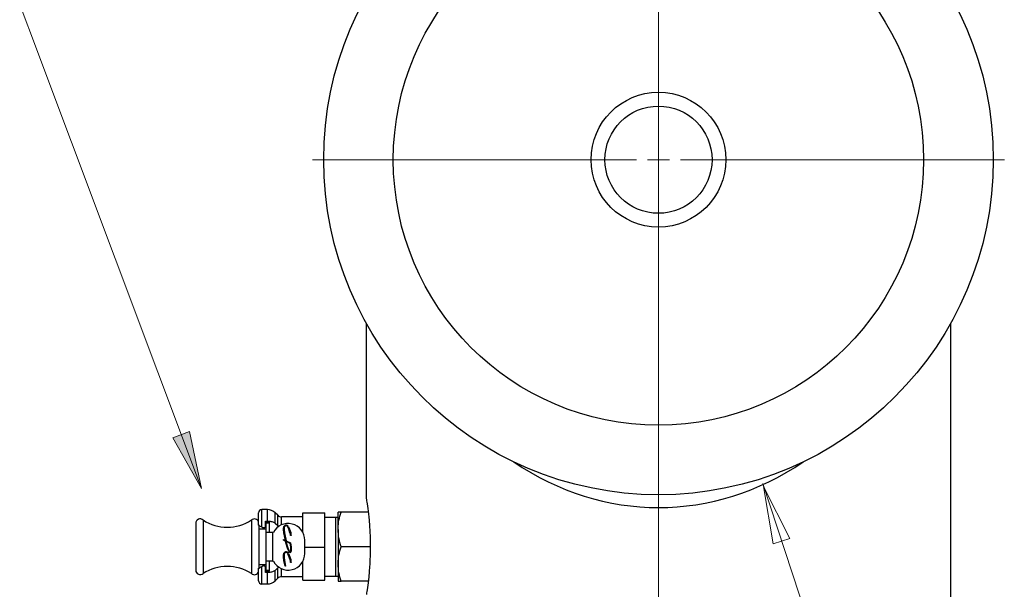
# Model space of a CAD drawing. Units: inches. Extents: x 0.5 to 8, y 0 to 10.6.
# Drawn here: x 4.2 to 5.3, y 5.5 to 6.2 of the extents above; entities that cross this region are included whole.
import ezdxf

# ---------------------------------------------------------------- set-up
doc = ezdxf.new("R2010")
doc.units = ezdxf.units.IN
doc.header["$MEASUREMENT"] = 0
for name, pattern in [('AI-Linetype-10', [0.750001, 0.6, -0.05, 0.05, -0.05]), ('AI-Linetype-2', [0.750001, 0.6, -0.05, 0.05, -0.05]), ('AI-Linetype-8', [0.750001, 0.6, -0.05, 0.05, -0.05]), ('AI-Linetype-9', [0.750001, 0.6, -0.05, 0.05, -0.05]), ('CENTER', [2, 1.25, -0.25, 0.25, -0.25])]:
    doc.linetypes.add(name, pattern=pattern)
doc.layers.add('Layer 1', color=7, linetype='Continuous')

msp = doc.modelspace()

# ---------------------------------------------------------------- hatches: boundary and pattern name
msp.add_hatch(color=256).paths.add_polyline_path([(4.4283, 5.6626), (4.3961, 5.7199), (4.4148, 5.727)])
h = msp.add_hatch(color=256)
h.paths.add_polyline_path([(5.0644, 5.6649), (5.094, 5.6062), (5.075, 5.6)])
edge = h.paths.add_edge_path(flags=16)
edge.add_line((5.0644, 5.6649), (5.094, 5.6062))
edge.add_line((5.094, 5.6062), (5.075, 5.6))

# ---------------------------------------------------------------- linework, layer by layer
at = {"color": 7, "linetype": 'Continuous', "lineweight": 25}
for p, q in [((4.6148, 5.8496), (4.6148, 5.6514)), ((5.276, 5.4562), (5.276, 5.8496)), ((4.5029, 5.6389), (4.4967, 5.6389)), ((4.4302, 5.6271), (4.4302, 5.5666)), ((4.4848, 5.6271), (4.4848, 5.5666)), ((4.4929, 5.6212), (4.4929, 5.6351)), ((4.5007, 5.6259), (4.5029, 5.6259)), ((4.5007, 5.62), (4.5007, 5.6259)), ((4.5146, 5.6324), (4.5117, 5.6352)), ((4.5429, 5.6306), (4.519, 5.6306)), ((4.5429, 5.6353), (4.5679, 5.6353)), ((4.5429, 5.6132), (4.5429, 5.6353)), ((4.5679, 5.5965), (4.5679, 5.6353)), ((4.5802, 5.63), (4.5679, 5.63)), ((4.5829, 5.6299), (4.5802, 5.63)), ((4.5802, 5.5637), (4.5802, 5.63)), ((4.5829, 5.6164), (4.5829, 5.6359)), ((4.6169, 5.6359), (4.5864, 5.6359)), ((4.4219, 5.6233), (4.4219, 5.5703)), ((4.4932, 5.6216), (4.4932, 5.5719)), ((4.5014, 5.6168), (4.4932, 5.6168)), ((4.4978, 5.6184), (4.4967, 5.619)), ((4.5054, 5.6245), (4.5007, 5.6245)), ((4.5054, 5.6237), (4.5014, 5.6237)), ((4.5014, 5.6131), (4.5014, 5.6237)), ((4.5054, 5.6237), (4.5054, 5.6245)), ((4.5054, 5.6131), (4.5054, 5.6237)), ((4.5117, 5.6234), (4.5146, 5.6208)), ((4.5146, 5.6208), (4.5161, 5.6196)), ((4.5211, 5.6163), (4.5211, 5.6182)), ((4.5215, 5.6125), (4.5211, 5.6163)), ((4.5219, 5.6182), (4.5219, 5.6163)), ((4.5219, 5.6163), (4.5223, 5.6126)), ((4.5272, 5.6166), (4.5262, 5.619)), ((4.5269, 5.6193), (4.5279, 5.6169)), ((4.5285, 5.6126), (4.5272, 5.6166)), ((4.5279, 5.6169), (4.5293, 5.6128)), ((4.5829, 5.6164), (4.5829, 5.5773)), ((4.5014, 5.5806), (4.5014, 5.6131)), ((4.5092, 5.6131), (4.5014, 5.6131)), ((4.5092, 5.5806), (4.5092, 5.6131)), ((4.5098, 5.6131), (4.5092, 5.6131)), ((4.5211, 5.6051), (4.5233, 5.6041)), ((4.5211, 5.6043), (4.5211, 5.6051)), ((4.5235, 5.6032), (4.5211, 5.6043)), ((4.5233, 5.6041), (4.5215, 5.6125)), ((4.5223, 5.6126), (4.5242, 5.6037)), ((4.5239, 5.6012), (4.5235, 5.6032)), ((4.5242, 5.6037), (4.5291, 5.6014)), ((4.5289, 5.6111), (4.5285, 5.6126)), ((4.5291, 5.6094), (4.5289, 5.6111)), ((4.5299, 5.6094), (4.5291, 5.6094)), ((4.5293, 5.6128), (4.5296, 5.6112)), ((4.5296, 5.6112), (4.5299, 5.6094)), ((4.5452, 5.5893), (4.5452, 5.6043)), ((4.5258, 5.5951), (4.5239, 5.6012)), ((4.5247, 5.6013), (4.5244, 5.6028)), ((4.5244, 5.6028), (4.5284, 5.6009)), ((4.5265, 5.5954), (4.5247, 5.6013)), ((4.5274, 5.5912), (4.5258, 5.5951)), ((4.5281, 5.5915), (4.5265, 5.5954)), ((4.5284, 5.6009), (4.5291, 5.5963)), ((4.5291, 5.6014), (4.5298, 5.5965)), ((4.5291, 5.5963), (4.5291, 5.5917)), ((4.5298, 5.5965), (4.5298, 5.5917)), ((4.5452, 5.5965), (4.5679, 5.5965)), ((4.5679, 5.5592), (4.5679, 5.5965)), ((4.6193, 5.5968), (4.5864, 5.5968)), ((4.5211, 5.5851), (4.5211, 5.5882)), ((4.5215, 5.5813), (4.5211, 5.5851)), ((4.5229, 5.5749), (4.5215, 5.5813)), ((4.5219, 5.5882), (4.5219, 5.5851)), ((4.5219, 5.5851), (4.5223, 5.5814)), ((4.5223, 5.5814), (4.5236, 5.5751)), ((4.527, 5.5871), (4.5262, 5.589)), ((4.5269, 5.5893), (4.5277, 5.5874)), ((4.5286, 5.5821), (4.527, 5.5871)), ((4.5277, 5.5874), (4.5293, 5.5823)), ((4.5289, 5.5805), (4.5286, 5.5821)), ((4.5293, 5.5823), (4.5296, 5.5806)), ((4.4929, 5.5585), (4.4929, 5.5725)), ((4.4932, 5.5768), (4.5014, 5.5768)), ((4.4967, 5.5746), (4.4978, 5.5753)), ((4.5007, 5.5677), (4.5007, 5.5737)), ((4.5092, 5.5806), (4.5014, 5.5806)), ((4.5014, 5.57), (4.5014, 5.5806)), ((4.5054, 5.57), (4.5014, 5.57)), ((4.5054, 5.57), (4.5054, 5.5806)), ((4.5054, 5.5692), (4.5054, 5.57)), ((4.5092, 5.5806), (4.5098, 5.5806)), ((4.5146, 5.5729), (4.5117, 5.5702)), ((4.5236, 5.5751), (4.5229, 5.5749)), ((4.5291, 5.579), (4.5289, 5.5805)), ((4.5299, 5.579), (4.5291, 5.579)), ((4.5296, 5.5806), (4.5299, 5.579)), ((4.5429, 5.5592), (4.5429, 5.5804)), ((4.5829, 5.5773), (4.5829, 5.5578)), ((4.5007, 5.5692), (4.5054, 5.5692)), ((4.5029, 5.5677), (4.5007, 5.5677)), ((4.5117, 5.5584), (4.5146, 5.5613)), ((4.519, 5.5631), (4.5429, 5.5631)), ((4.5429, 5.5592), (4.5679, 5.5592)), ((4.5679, 5.5637), (4.5802, 5.5637)), ((4.5802, 5.5637), (4.5829, 5.5638)), ((4.4967, 5.5548), (4.5029, 5.5548)), ((4.6169, 5.5578), (4.5864, 5.5578))]:
    msp.add_line(p, q, dxfattribs=at)
at = {"color": 8, "linetype": 'Continuous', "lineweight": 25}
for p, q in [((4.4967, 5.619), (4.4967, 5.6389)), ((4.5029, 5.6259), (4.5029, 5.6389)), ((4.5117, 5.6234), (4.5117, 5.6352)), ((4.5146, 5.6208), (4.5146, 5.6324)), ((4.519, 5.6216), (4.519, 5.6306)), ((4.4967, 5.5548), (4.4967, 5.5746)), ((4.5117, 5.5584), (4.5117, 5.5702)), ((4.5146, 5.5613), (4.5146, 5.5729)), ((4.519, 5.5631), (4.519, 5.5721)), ((4.5029, 5.5548), (4.5029, 5.5677))]:
    msp.add_line(p, q, dxfattribs=at)
at = {"color": 7, "linetype": 'Continuous', "lineweight": 25}
for radius in [0.3787, 0.3, 0.0762, 0.0606]:
    msp.add_circle((4.9454, 6.0343), radius, dxfattribs=at)
for centre, radius, start, end in [((4.4967, 5.6351), 0.00375, 90, 180), ((4.5029, 5.6264), 0.0125, 45.0604, 90), ((4.4269, 5.6233), 0.005, 48.4163, 180), ((4.4575, 5.669), 0.05, 236.8982, 303.1018), ((4.4882, 5.6233), 0.005, 18.1949, 131.5837), ((4.519, 5.6368), 0.00625, 225.0604, 270), ((4.5264, 5.6043), 0.0188, 0, 152.1819), ((4.5241, 5.6182), 0.00301, 22.5594, 180), ((4.5241, 5.6182), 0.00226, 22.5594, 180), ((4.5264, 5.5893), 0.0188, 207.8181, 0), ((4.5241, 5.5882), 0.003, 22.6804, 180), ((4.5241, 5.5882), 0.00225, 22.6804, 180), ((4.5285, 5.5917), 0.00126, 201.9358, 0.259), ((4.5285, 5.5917), 0.000513, 201.9405, 0.1026), ((4.4269, 5.5703), 0.005, 180, 311.5837), ((4.4575, 5.5247), 0.05, 56.8982, 123.1018), ((4.4882, 5.5703), 0.005, 228.4163, 341.8051), ((4.519, 5.5568), 0.00625, 90, 134.9396), ((4.4967, 5.5585), 0.00375, 180, 270), ((4.5029, 5.5673), 0.0125, 270, 314.9396)]:
    msp.add_arc(centre, radius, start, end, dxfattribs=at)
at = {"color": 8, "linetype": 'Continuous', "lineweight": 25}
msp.add_ellipse((4.9454, 6.0343), major_axis=(0, 0.3931), ratio=0.841017, start_param=2.623446, end_param=3.65974, dxfattribs=at)
at = {"color": 7, "linetype": 'Continuous', "lineweight": 25}
for points, knots in [([(4.6148, 5.6514), (4.6149, 5.6509), (4.6151, 5.6499), (4.6164, 5.6409), (4.618, 5.6273), (4.6192, 5.6117), (4.6193, 5.6012), (4.6193, 5.5968)], [0, 0, 0, 0, 0.205235, 0.417175, 0.631531, 0.84727, 1, 1, 1, 1]), ([(4.5029, 5.6259), (4.5043, 5.6258), (4.5071, 5.6257), (4.51, 5.6247), (4.5114, 5.6237), (4.5117, 5.6234)], [0, 0, 0, 0, 0.427249, 0.854604, 1, 1, 1, 1]), ([(4.5829, 5.6164), (4.5829, 5.6168), (4.5829, 5.6203), (4.5837, 5.6269), (4.5855, 5.6329), (4.5864, 5.6359)], [0, 0, 0, 0, 0.0700851, 0.5307823, 1, 1, 1, 1]), ([(4.5864, 5.6359), (4.586, 5.6359), (4.5839, 5.6359), (4.5834, 5.6359), (4.5829, 5.6359)], [0, 0, 0, 0, 0.199165, 1, 1, 1, 1]), ([(4.4967, 5.619), (4.4961, 5.6193), (4.495, 5.62), (4.4938, 5.6207), (4.493, 5.6211), (4.4929, 5.6212), (4.4929, 5.6212)], [0, 0, 0, 0, 0.238988, 0.517865, 0.799469, 1, 1, 1, 1]), ([(4.5007, 5.62), (4.5006, 5.6197), (4.5006, 5.6192), (4.5001, 5.6186), (4.4995, 5.6182), (4.499, 5.6181), (4.4983, 5.6181), (4.498, 5.6183), (4.4978, 5.6184)], [0, 0, 0, 0, 0.227606, 0.433801, 0.5803, 0.727319, 0.861211, 1, 1, 1, 1]), ([(4.5864, 5.5968), (4.5854, 5.6), (4.5834, 5.6064), (4.5831, 5.613), (4.5829, 5.6164)], [0, 0, 0, 0, 0.495457, 1, 1, 1, 1]), ([(4.5829, 5.5773), (4.5829, 5.5778), (4.5829, 5.5813), (4.5837, 5.5879), (4.5855, 5.5938), (4.5864, 5.5968)], [0, 0, 0, 0, 0.0700864, 0.530783, 1, 1, 1, 1]), ([(4.6193, 5.5968), (4.6192, 5.5907), (4.619, 5.5785), (4.6176, 5.5622), (4.616, 5.5499), (4.6149, 5.5428), (4.6149, 5.5428), (4.6149, 5.5428)], [0, 0, 0, 0, 0.212833, 0.425596, 0.640196, 0.856033, 1, 1, 1, 1]), ([(4.4929, 5.5725), (4.4929, 5.5725), (4.4929, 5.5725), (4.4932, 5.5726), (4.4941, 5.5731), (4.4953, 5.5738), (4.4963, 5.5744), (4.4967, 5.5746)], [0, 0, 0, 0, 0.011366, 0.27195, 0.538129, 0.837948, 1, 1, 1, 1]), ([(4.4978, 5.5753), (4.498, 5.5754), (4.4983, 5.5755), (4.4989, 5.5756), (4.4995, 5.5755), (4.4999, 5.5752), (4.5003, 5.5748), (4.5006, 5.5742), (4.5006, 5.5739), (4.5007, 5.5737)], [0, 0, 0, 0, 0.134854, 0.26999, 0.400215, 0.532688, 0.677008, 0.840916, 1, 1, 1, 1]), ([(4.5117, 5.5702), (4.5107, 5.5696), (4.5087, 5.5684), (4.5055, 5.5678), (4.5036, 5.5678), (4.5029, 5.5677)], [0, 0, 0, 0, 0.399434, 0.797463, 1, 1, 1, 1]), ([(4.516, 5.574), (4.5159, 5.574), (4.5153, 5.5737), (4.5149, 5.5732), (4.5146, 5.5729)], [0, 0, 0, 0, 0.219336, 1, 1, 1, 1]), ([(4.5864, 5.5578), (4.5854, 5.5609), (4.5834, 5.5673), (4.5831, 5.574), (4.5829, 5.5773)], [0, 0, 0, 0, 0.495458, 1, 1, 1, 1]), ([(4.5829, 5.5578), (4.5834, 5.5578), (4.5839, 5.5578), (4.586, 5.5578), (4.5864, 5.5578)], [0, 0, 0, 0, 0.800835, 1, 1, 1, 1])]:
    msp.add_open_spline(points, degree=3, knots=knots, dxfattribs=at)
at = {"layer": 'Layer 1', "color": 7, "linetype": 'AI-Linetype-2', "lineweight": 18}
msp.add_lwpolyline([(4.9454, 2.2293), (4.9454, 8.5612)], dxfattribs=at)
at = {"layer": 'Layer 1', "color": 7, "linetype": 'CENTER', "lineweight": 18}
msp.add_lwpolyline([(4.9454, 8.3192), (4.9454, 1.9552)], dxfattribs=at)
at = {"layer": 'Layer 1', "color": 7, "lineweight": 18}
for points in [[(4.0361, 6.7059), (4.4283, 5.6626)], [(4.9454, 6.0343), (4.9454, 6.0468)], [(4.9454, 6.0343), (4.9329, 6.0343)], [(4.9454, 6.0343), (4.9579, 6.0343)], [(4.9454, 6.0343), (4.9454, 6.0218)], [(4.4283, 5.6626), (4.3961, 5.7199), (4.4148, 5.727), (4.4283, 5.6626)], [(5.3052, 4.9329), (5.0633, 5.6685)], [(5.0644, 5.6649), (5.094, 5.6062), (5.075, 5.6), (5.0644, 5.6649)]]:
    msp.add_lwpolyline(points, dxfattribs=at)
at = {"layer": 'Layer 1', "color": 7, "linetype": 'AI-Linetype-9', "lineweight": 18}
msp.add_lwpolyline([(4.9454, 6.162), (4.9454, 5.7958)], dxfattribs=at)
at = {"layer": 'Layer 1', "color": 7, "linetype": 'AI-Linetype-8', "lineweight": 18}
msp.add_lwpolyline([(4.9204, 6.0343), (4.5541, 6.0343)], dxfattribs=at)
at = {"layer": 'Layer 1', "color": 7, "linetype": 'AI-Linetype-10', "lineweight": 18}
msp.add_lwpolyline([(4.9704, 6.0343), (5.3367, 6.0343)], dxfattribs=at)
at = {"layer": 'Layer 1', "lineweight": 0}
for points in [[(4.4283, 5.6626), (4.3961, 5.7199), (4.4148, 5.727)], [(5.0644, 5.6649), (5.094, 5.6062), (5.075, 5.6)]]:
    msp.add_lwpolyline(points, dxfattribs=at)

doc.saveas('drawing.dxf')
